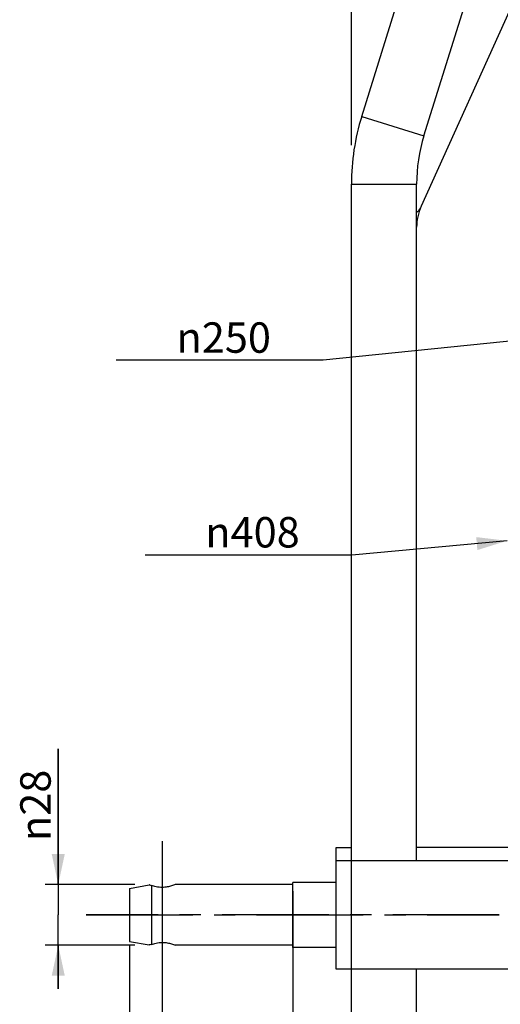
# Model space of a CAD drawing. Units: millimetres. Extents: x 0 to 594, y 0 to 420.
# Drawn here: x 343 to 398, y 209 to 322 of the extents above; entities that cross this region are included whole.
import ezdxf

# ---------------------------------------------------------------- set-up
doc = ezdxf.new("R2010")
doc.units = ezdxf.units.MM
doc.header["$LTSCALE"] = 32.67
doc.linetypes.add('CENTER', pattern=[0.6, 0.375, -0.075, 0.075, -0.075])
doc.layers.get('0').update_dxf_attribs({"linetype": 'CONTINUOUS'})
for name, color, linetype in [('AXE_PRT_REF', 7, 'CONTINUOUS'), ('AXES', 7, 'CONTINUOUS'), ('SOLIDES', 7, 'CONTINUOUS')]:
    doc.layers.add(name, color=color, linetype=linetype)
doc.styles.get("Standard").update_dxf_attribs({"font": 'txt', "width": 0.85})
doc.styles.add('TEXTSTYLE_5', font='gdt', dxfattribs={"width": 0.85})
doc.dimstyles.new('DIMSTYLE_1', dxfattribs={"dimtxt": 3.5, "dimasz": 3.5, "dimexe": 1.5, "dimexo": 1, "dimgap": 0.875, "dimtad": 1, "dimlfac": 4, "dimtxsty": 'STANDARD', "dimblk": '_FILLED', "dimblk1": '_FILLED', "dimblk2": '_FILLED', "dimcen": 0.09, "dimclrt": 5, "dimadec": 0, "dimazin": 0, "dimtp": 0.8, "dimtm": 0.8, "dimtfac": 1, "dimtofl": 0, "dimtmove": 0, "dimatfit": 3, "dimldrblk": '_FILLED', "dimfxl": 1, "dimtolj": 1, "dimarcsym": 0})
doc.dimstyles.new('DIMSTYLE_10', dxfattribs={"dimtxt": 3.5, "dimasz": 3.5, "dimexe": 1.5, "dimexo": 1, "dimtad": 1, "dimdec": 4, "dimlfac": 4, "dimtxsty": 'STANDARD', "dimblk": '_FILLED', "dimblk1": '_FILLED', "dimblk2": '_FILLED', "dimcen": 0.09, "dimclrt": 5, "dimadec": 0, "dimazin": 0, "dimtp": 0.0001, "dimtm": 0.0001, "dimtfac": 1, "dimtdec": 4, "dimtmove": 0, "dimatfit": 2, "dimldrblk": '_FILLED', "dimfxl": 1, "dimtolj": 1, "dimarcsym": 0})
doc.dimstyles.new('DIMSTYLE_7', dxfattribs={"dimtxt": 3.5, "dimasz": 3.5, "dimexe": 1.5, "dimexo": 1, "dimgap": 0.875, "dimtad": 1, "dimdec": 0, "dimlfac": 4, "dimtxsty": 'STANDARD', "dimblk": '_FILLED', "dimblk1": '_FILLED', "dimblk2": '_FILLED', "dimcen": 0.09, "dimclrt": 5, "dimadec": 0, "dimazin": 0, "dimtp": 0.2, "dimtm": 0.2, "dimtfac": 1, "dimtdec": 0, "dimtofl": 0, "dimtmove": 0, "dimatfit": 3, "dimldrblk": '_FILLED', "dimfxl": 1, "dimtolj": 1, "dimarcsym": 0})
doc.dimstyles.new('DIMSTYLE_8', dxfattribs={"dimtxt": 3.5, "dimasz": 3.5, "dimexe": 1.5, "dimexo": 1, "dimgap": 0.875, "dimtad": 1, "dimdec": 4, "dimlfac": 4, "dimtxsty": 'STANDARD', "dimblk": '_FILLED', "dimblk1": '_FILLED', "dimblk2": '_FILLED', "dimcen": 0.09, "dimclrt": 5, "dimadec": 0, "dimazin": 0, "dimtp": 0.0001, "dimtm": 0.0001, "dimtfac": 1, "dimtdec": 4, "dimtofl": 0, "dimtmove": 0, "dimatfit": 3, "dimldrblk": '_FILLED', "dimfxl": 1, "dimtolj": 1, "dimarcsym": 0})
doc.dimstyles.new('DIMSTYLE_9', dxfattribs={"dimtxt": 3.5, "dimasz": 3.5, "dimexe": 1.5, "dimexo": 1, "dimtad": 1, "dimdec": 0, "dimlfac": 4, "dimtxsty": 'STANDARD', "dimblk": '_FILLED', "dimblk1": '_FILLED', "dimblk2": '_FILLED', "dimcen": 0.09, "dimclrt": 5, "dimadec": 0, "dimazin": 0, "dimtfac": 1, "dimtdec": 0, "dimtmove": 0, "dimatfit": 2, "dimldrblk": '_FILLED', "dimfxl": 1, "dimtolj": 1, "dimarcsym": 0})

# ---------------------------------------------------------------- blocks, each defined once
blk = doc.blocks.new('_FILLED')
at = {"color": 0, "linetype": 'BYBLOCK'}
blk.add_solid([(0, 0), (-1, 0.214), (-1, -0.214)], dxfattribs=at)
blk = doc.blocks.new('*D9')
at = {"color": 2, "linetype": 'CONTINUOUS'}
for p, q in [((355.44, 215.6), (355.44, 136.3)), ((543.94, 215.7), (543.94, 136.3)), ((355.44, 137.8), (449.69, 137.8)), ((543.94, 137.8), (449.69, 137.8))]:
    blk.add_line(p, q, dxfattribs=at)
at = {"color": 2, "linetype": 'CONTINUOUS', "xscale": 3.5, "yscale": 3.5, "zscale": 3.5, "rotation": 180}
blk.add_blockref('_FILLED', (355.44, 137.8), dxfattribs=at)
at = {"color": 2, "linetype": 'CONTINUOUS', "xscale": 3.5, "yscale": 3.5, "zscale": 3.5}
blk.add_blockref('_FILLED', (543.94, 137.8), dxfattribs=at)
at = {"color": 5, "linetype": 'CONTINUOUS', "insert": (449.69, 142.17), "char_height": 3.5, "width": 8.925, "attachment_point": 2, "line_spacing_factor": 0.9}
blk.add_mtext('754', dxfattribs=at)
blk = doc.blocks.new('*D10')
at = {"color": 2, "linetype": 'CONTINUOUS'}
for p, q in [((374.19, 221.78), (374.19, 156.3)), ((525.19, 214.28), (525.19, 156.3)), ((374.19, 157.8), (449.69, 157.8)), ((525.19, 157.8), (449.69, 157.8))]:
    blk.add_line(p, q, dxfattribs=at)
at = {"color": 2, "linetype": 'CONTINUOUS', "xscale": 3.5, "yscale": 3.5, "zscale": 3.5, "rotation": 180}
blk.add_blockref('_FILLED', (374.19, 157.8), dxfattribs=at)
at = {"color": 2, "linetype": 'CONTINUOUS', "xscale": 3.5, "yscale": 3.5, "zscale": 3.5}
blk.add_blockref('_FILLED', (525.19, 157.8), dxfattribs=at)
at = {"color": 5, "linetype": 'CONTINUOUS', "insert": (449.69, 162.18), "char_height": 3.5, "width": 8.925, "attachment_point": 2, "line_spacing_factor": 0.9}
blk.add_mtext('604', dxfattribs=at)
blk = doc.blocks.new('*D11')
at = {"color": 2, "linetype": 'CONTINUOUS'}
for p, q in [((359.19, 226.53), (359.19, 146.46)), ((540.19, 209.53), (540.19, 146.46)), ((359.19, 147.96), (449.69, 147.96)), ((540.19, 147.96), (449.69, 147.96))]:
    blk.add_line(p, q, dxfattribs=at)
at = {"color": 2, "linetype": 'CONTINUOUS', "xscale": 3.5, "yscale": 3.5, "zscale": 3.5, "rotation": 180}
blk.add_blockref('_FILLED', (359.19, 147.96), dxfattribs=at)
at = {"color": 2, "linetype": 'CONTINUOUS', "xscale": 3.5, "yscale": 3.5, "zscale": 3.5}
blk.add_blockref('_FILLED', (540.19, 147.96), dxfattribs=at)
at = {"color": 5, "linetype": 'CONTINUOUS', "insert": (449.69, 152.34), "char_height": 3.5, "width": 8.925, "attachment_point": 2, "line_spacing_factor": 0.9}
blk.add_mtext('724', dxfattribs=at)
blk = doc.blocks.new('*D12')
at = {"color": 2, "linetype": 'CONTINUOUS'}
for p, q in [((347.23, 222.53), (347.23, 238.15)), ((347.23, 238.15), (347.23, 219.03)), ((356.05, 222.53), (345.73, 222.53)), ((347.23, 210.53), (347.23, 219.03)), ((356.05, 215.53), (345.73, 215.53)), ((347.23, 215.53), (347.23, 210.53))]:
    blk.add_line(p, q, dxfattribs=at)
at = {"color": 2, "linetype": 'CONTINUOUS', "xscale": 3.5, "yscale": 3.5, "zscale": 3.5}
for p, rotation in [((347.23, 222.53), 270), ((347.23, 215.53), 90)]:
    blk.add_blockref('_FILLED', p, dxfattribs=dict(at, rotation=rotation))
at = {"color": 5, "linetype": 'CONTINUOUS', "insert": (342.86, 227.53), "char_height": 3.5, "width": 10.6167, "attachment_point": 1, "rotation": 90, "line_spacing_factor": 0.9, "style": 'TEXTSTYLE_5'}
blk.add_mtext('{\\Fgdt;n}\\Ftxt;28', dxfattribs=at)
blk = doc.blocks.new('*D17')
at = {"color": 2, "linetype": 'CONTINUOUS'}
for p, q in [((398.85, 262.09), (381, 260.44)), ((379.2, 260.44), (357.21, 260.44)), ((381, 260.44), (379.2, 260.44))]:
    blk.add_line(p, q, dxfattribs=at)
at = {"color": 2, "linetype": 'CONTINUOUS', "xscale": 3.5, "yscale": 3.5, "zscale": 3.5, "rotation": 5.2709672439}
blk.add_blockref('_FILLED', (398.85, 262.09), dxfattribs=at)
at = {"color": 5, "linetype": 'CONTINUOUS', "insert": (375, 264.82), "char_height": 3.5, "width": 13.5917, "attachment_point": 3, "line_spacing_factor": 0.9, "style": 'TEXTSTYLE_5'}
blk.add_mtext('{\\Fgdt;n}\\Ftxt;408', dxfattribs=at)
blk = doc.blocks.new('*D18')
at = {"color": 2, "linetype": 'CONTINUOUS'}
for p, q in [((418.61, 287.07), (377.69, 282.86)), ((375.89, 282.86), (353.9, 282.86)), ((377.69, 282.86), (375.89, 282.86))]:
    blk.add_line(p, q, dxfattribs=at)
at = {"color": 2, "linetype": 'CONTINUOUS', "xscale": 3.5, "yscale": 3.5, "zscale": 3.5, "rotation": 5.8861609361}
blk.add_blockref('_FILLED', (418.61, 287.07), dxfattribs=at)
at = {"color": 5, "linetype": 'CONTINUOUS', "insert": (371.69, 287.23), "char_height": 3.5, "width": 13.5917, "attachment_point": 3, "line_spacing_factor": 0.9, "style": 'TEXTSTYLE_5'}
blk.add_mtext('{\\Fgdt;n}\\Ftxt;250', dxfattribs=at)
blk = doc.blocks.new('*D20')
at = {"color": 2, "linetype": 'CONTINUOUS'}
for p, q in [((380.94, 307.64), (380.94, 399.4)), ((518.44, 307.58), (518.44, 399.4)), ((380.94, 397.9), (449.69, 397.9)), ((518.44, 397.9), (449.69, 397.9))]:
    blk.add_line(p, q, dxfattribs=at)
at = {"color": 2, "linetype": 'CONTINUOUS', "xscale": 3.5, "yscale": 3.5, "zscale": 3.5, "rotation": 180}
blk.add_blockref('_FILLED', (380.94, 397.9), dxfattribs=at)
at = {"color": 2, "linetype": 'CONTINUOUS', "xscale": 3.5, "yscale": 3.5, "zscale": 3.5}
blk.add_blockref('_FILLED', (518.44, 397.9), dxfattribs=at)
at = {"color": 5, "linetype": 'CONTINUOUS', "insert": (449.69, 402.28), "char_height": 3.5, "width": 8.925, "attachment_point": 2, "line_spacing_factor": 0.9}
blk.add_mtext('550', dxfattribs=at)

msp = doc.modelspace()

# ---------------------------------------------------------------- linework, layer by layer
at = {"layer": 'AXE_PRT_REF', "color": 2, "linetype": 'CENTER'}
msp.add_line((397.941626, 219.028523), (350.441625, 219.028523), dxfattribs=at)
at = {"layer": 'AXES', "color": 2, "linetype": 'CENTER'}
for p, q in [((359.191626, 227.528523), (359.191626, 210.528523)), ((350.441626, 219.028523), (397.941626, 219.028523))]:
    msp.add_line(p, q, dxfattribs=at)
at = {"layer": 'AXES', "color": 7, "linetype": 'CONTINUOUS'}
for p, q in [((374.191626, 222.528523), (360.691626, 222.528523)), ((374.191626, 215.278523), (374.191626, 222.778523)), ((379.191626, 222.778523), (374.191626, 222.778523)), ((374.191626, 215.528523), (360.691626, 215.528523)), ((379.191626, 215.278523), (374.191626, 215.278523))]:
    msp.add_line(p, q, dxfattribs=at)
for points, knots in [([(360.691626, 222.528523), (360.547879, 222.466896), (360.245871, 222.352378), (359.745082, 222.224552), (359.385119, 222.1908), (359.191626, 222.1908)], [0, 0, 0, 0, 0.3035518102, 0.6247840766, 1, 1, 1, 1]), ([(359.191626, 215.866245), (359.385119, 215.866245), (359.745082, 215.832493), (360.245871, 215.704667), (360.547879, 215.590149), (360.691626, 215.528523)], [0, 0, 0, 0, 0.3752159366, 0.6964482197, 1, 1, 1, 1])]:
    msp.add_open_spline(points, degree=3, knots=knots, dxfattribs=at)
at = {"layer": 'SOLIDES', "color": 7, "linetype": 'CONTINUOUS'}
for p, q in [((414.981916, 358.274869), (388.981916, 300.599892)), ((382.129155, 310.938446), (395.879155, 355.084613)), ((389.289861, 308.708134), (403.039861, 352.854302)), ((380.941626, 172.278523), (380.941626, 303.132355)), ((388.441626, 225.278523), (388.441626, 303.132355)), ((379.191626, 212.778523), (379.191626, 226.778523)), ((379.191626, 226.778523), (380.941626, 226.778523)), ((379.191626, 225.278523), (520.191626, 225.278523)), ((355.441625, 222.087705), (357.691626, 222.484441)), ((357.708691, 222.480083), (357.691626, 222.484441)), ((357.941626, 222.42889), (357.941626, 215.628155)), ((355.441626, 222.087709), (355.441626, 215.969336)), ((355.441625, 215.96934), (357.691626, 215.572604)), ((520.191626, 212.778523), (379.191626, 212.778523)), ((388.441626, 172.278523), (388.441626, 212.778523))]:
    msp.add_line(p, q, dxfattribs=at)
at = {"layer": 'SOLIDES', "color": 9, "linetype": 'CONTINUOUS'}
for p, q in [((382.129155, 310.938446), (389.289861, 308.708134)), ((380.941626, 303.132355), (388.441626, 303.132355))]:
    msp.add_line(p, q, dxfattribs=at)
at = {"layer": 'SOLIDES', "color": 3, "linetype": 'CONTINUOUS'}
msp.add_line((417.285606, 226.778523), (388.441626, 226.778523), dxfattribs=at)
at = {"layer": 'SOLIDES', "color": 7, "linetype": 'CONTINUOUS'}
for centre, radius, start, end in [((407.191626, 303.132355), 26.25, 162.7, 180), ((407.191626, 303.132355), 18.75, 162.7, 180), ((358.624344, 226.090859), 3.725066, 255.77038197, 259.43930755), ((358.641866, 211.886469), 3.806645, 100.60004097, 104.45542194)]:
    msp.add_arc(centre, radius, start, end, dxfattribs=at)
for points, knots in [([(388.981916, 300.599892), (388.805609, 300.208795), (388.535294, 299.421341), (388.441626, 298.593113), (388.441626, 298.196183)], [0, 0, 0, 0, 0.5194144912, 1, 1, 1, 1]), ([(359.191626, 222.1908), (358.95201, 222.1908), (358.524976, 222.240861), (358.116365, 222.364655), (357.941626, 222.42889)], [0, 0, 0, 0, 0.5627578561, 1, 1, 1, 1]), ([(357.941626, 215.628155), (358.116365, 215.692391), (358.524976, 215.816185), (358.95201, 215.866245), (359.191626, 215.866245)], [0, 0, 0, 0, 0.4372421565, 1, 1, 1, 1])]:
    msp.add_open_spline(points, degree=3, knots=knots, dxfattribs=at)
at = {"layer": 'SOLIDES', "color": 9, "linetype": 'CONTINUOUS'}
msp.add_open_spline([(388.981916, 300.599892), (388.920251, 300.463106), (388.764778, 300.199667), (388.556756, 299.975755), (388.441956, 299.874418)], degree=3, knots=[0, 0, 0, 0, 0.4949113781, 1, 1, 1, 1], dxfattribs=at)

# ---------------------------------------------------------------- dimensions: what is measured, and where the dimension line sits
at = {"color": 2, "linetype": 'CONTINUOUS'}
for base, p1, p2, dimstyle, picture, middle in [((518.441626, 397.902372), (380.941626, 306.640202), (518.441626, 306.581088), 'DIMSTYLE_8', '*D20', (449.691626, 397.902372)), ((525.191626, 157.802188), (374.191626, 222.778523), (525.191626, 215.278523), 'DIMSTYLE_1', '*D10', (449.784584, 157.802188)), ((543.941626, 137.796362), (355.441626, 216.604739), (543.941626, 216.702061), 'DIMSTYLE_1', '*D9', (449.784584, 137.796362))]:
    dim = msp.add_linear_dim(base=base, p1=p1, p2=p2, dimstyle=dimstyle, dxfattribs=at)
    dim.commit()
    dim.dimension.update_dxf_attribs({"geometry": picture, "text_midpoint": middle, "dimtype": 160})
for p1, p2, dimstyle, picture, middle in [((418.606388, 287.073764), (480.776864, 293.483281), 'DIMSTYLE_10', '*D18', (364.894367, 285.480475)), ((398.852836, 262.088332), (500.530415, 271.468713), 'DIMSTYLE_9', '*D17', (368.200944, 263.066001))]:
    dim = msp.add_diameter_dim_2p(p1=p1, p2=p2, text='%%c<>', dimstyle=dimstyle, override={"dimtih": 1, "dimtoh": 1, "dimpost": '<>'}, dxfattribs=at)
    dim.commit()
    dim.dimension.update_dxf_attribs({"geometry": picture, "text_midpoint": middle, "dimtype": 163})
dim = msp.add_linear_dim(base=(347.234558, 215.528523), p1=(357.045438, 222.528523), p2=(357.045438, 215.528523), angle=270, text='%%c<>', dimstyle='DIMSTYLE_7', dxfattribs=at)
dim.commit()
dim.dimension.update_dxf_attribs({"geometry": '*D12', "text_midpoint": (347.234558, 232.842691), "dimtype": 160})
dim = msp.add_linear_dim(base=(359.191626, 147.961959), p1=(540.191626, 210.528523), p2=(359.191626, 227.528523), angle=180, dimstyle='DIMSTYLE_1', dxfattribs=at)
dim.commit()
dim.dimension.update_dxf_attribs({"geometry": '*D11', "text_midpoint": (449.784584, 147.961959), "dimtype": 160})

doc.saveas('drawing.dxf')
